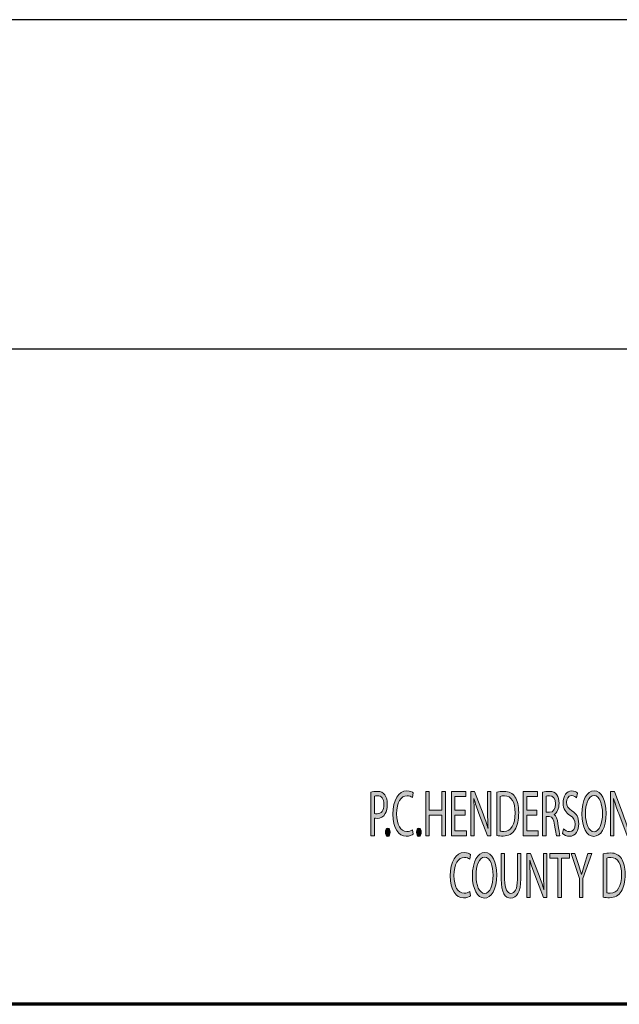
# Model space of a CAD drawing. Extents: x 563 to 1295, y -18 to 1080.
# Drawn here: x 764 to 843, y 17 to 145 of the extents above; entities that cross this region are included whole.
import ezdxf

# ---------------------------------------------------------------- set-up
doc = ezdxf.new("R2010")
doc.units = 0
doc.header["$MEASUREMENT"] = 0
doc.layers.get('0').update_dxf_attribs({"lineweight": 0})

# ---------------------------------------------------------------- blocks, each defined once
blk = doc.blocks.new('Block_9')
at = {"transparency": 33554687}
h = blk.add_hatch(color=7, dxfattribs=at)
h.dxf.hatch_style = 2
edge = h.paths.add_edge_path()
edge.add_spline(control_points=[(810.84, 41.66), (810.94, 41.61), (811.06, 41.6), (811.21, 41.6), (811.76, 41.6), (812.09, 42.03), (812.09, 42.83), (812.09, 43.59), (811.76, 43.96), (811.26, 43.96), (811.07, 43.96), (810.92, 43.93), (810.84, 43.89), (810.84, 43.89), (810.84, 41.66), (810.84, 41.66)], knot_values=[0, 0, 0, 0, 1, 1, 1, 2, 2, 2, 3, 3, 3, 4, 4, 4, 5, 5, 5, 5], degree=3, periodic=0)
edge = h.paths.add_edge_path()
edge.add_spline(control_points=[(810.39, 44.43), (810.61, 44.49), (810.89, 44.54), (811.25, 44.54), (811.7, 44.54), (812.03, 44.37), (812.23, 44.07), (812.42, 43.79), (812.54, 43.37), (812.54, 42.86), (812.54, 42.34), (812.44, 41.93), (812.27, 41.63), (812.03, 41.21), (811.64, 41), (811.2, 41), (811.07, 41), (810.94, 41.01), (810.84, 41.05), (810.84, 41.05), (810.84, 38.74), (810.84, 38.74), (810.84, 38.74), (810.39, 38.74), (810.39, 38.74), (810.39, 38.74), (810.39, 44.43), (810.39, 44.43)], knot_values=[0, 0, 0, 0, 1, 1, 1, 2, 2, 2, 3, 3, 3, 4, 4, 4, 5, 5, 5, 6, 6, 6, 7, 7, 7, 8, 8, 8, 9, 9, 9, 9], degree=3, periodic=0)
h = blk.add_hatch(color=7, dxfattribs=at)
h.dxf.hatch_style = 2
edge = h.paths.add_edge_path()
edge.add_spline(control_points=[(815.92, 38.93), (815.76, 38.79), (815.43, 38.66), (815, 38.66), (814.02, 38.66), (813.28, 39.68), (813.28, 41.57), (813.28, 43.37), (814.02, 44.6), (815.1, 44.6), (815.54, 44.6), (815.81, 44.44), (815.93, 44.34), (815.93, 44.34), (815.82, 43.73), (815.82, 43.73), (815.65, 43.87), (815.41, 43.97), (815.12, 43.97), (814.3, 43.97), (813.76, 43.11), (813.76, 41.6), (813.76, 40.19), (814.25, 39.28), (815.1, 39.28), (815.37, 39.28), (815.65, 39.38), (815.83, 39.52), (815.83, 39.52), (815.92, 38.93), (815.92, 38.93)], knot_values=[0, 0, 0, 0, 1, 1, 1, 2, 2, 2, 3, 3, 3, 4, 4, 4, 5, 5, 5, 6, 6, 6, 7, 7, 7, 8, 8, 8, 9, 9, 9, 10, 10, 10, 10], degree=3, periodic=0)
h = blk.add_hatch(color=7, dxfattribs=at)
h.dxf.hatch_style = 2
edge = h.paths.add_edge_path()
edge.add_spline(control_points=[(818.01, 44.5), (818.01, 44.5), (818.01, 42.09), (818.01, 42.09), (818.01, 42.09), (819.69, 42.09), (819.69, 42.09), (819.69, 42.09), (819.69, 44.5), (819.69, 44.5), (819.69, 44.5), (820.15, 44.5), (820.15, 44.5), (820.15, 44.5), (820.15, 38.74), (820.15, 38.74), (820.15, 38.74), (819.69, 38.74), (819.69, 38.74), (819.69, 38.74), (819.69, 41.44), (819.69, 41.44), (819.69, 41.44), (818.01, 41.44), (818.01, 41.44), (818.01, 41.44), (818.01, 38.74), (818.01, 38.74), (818.01, 38.74), (817.56, 38.74), (817.56, 38.74), (817.56, 38.74), (817.56, 44.5), (817.56, 44.5), (817.56, 44.5), (818.01, 44.5), (818.01, 44.5)], knot_values=[0, 0, 0, 0, 1, 1, 1, 2, 2, 2, 3, 3, 3, 4, 4, 4, 5, 5, 5, 6, 6, 6, 7, 7, 7, 8, 8, 8, 9, 9, 9, 10, 10, 10, 11, 11, 11, 12, 12, 12, 12], degree=3, periodic=0)
h = blk.add_hatch(color=7, dxfattribs=at)
h.dxf.hatch_style = 2
edge = h.paths.add_edge_path()
edge.add_spline(control_points=[(822.73, 41.44), (822.73, 41.44), (821.38, 41.44), (821.38, 41.44), (821.38, 41.44), (821.38, 39.37), (821.38, 39.37), (821.38, 39.37), (822.89, 39.37), (822.89, 39.37), (822.89, 39.37), (822.89, 38.74), (822.89, 38.74), (822.89, 38.74), (820.93, 38.74), (820.93, 38.74), (820.93, 38.74), (820.93, 44.5), (820.93, 44.5), (820.93, 44.5), (822.81, 44.5), (822.81, 44.5), (822.81, 44.5), (822.81, 43.88), (822.81, 43.88), (822.81, 43.88), (821.38, 43.88), (821.38, 43.88), (821.38, 43.88), (821.38, 42.06), (821.38, 42.06), (821.38, 42.06), (822.73, 42.06), (822.73, 42.06), (822.73, 42.06), (822.73, 41.44), (822.73, 41.44)], knot_values=[0, 0, 0, 0, 1, 1, 1, 2, 2, 2, 3, 3, 3, 4, 4, 4, 5, 5, 5, 6, 6, 6, 7, 7, 7, 8, 8, 8, 9, 9, 9, 10, 10, 10, 11, 11, 11, 12, 12, 12, 12], degree=3, periodic=0)
h = blk.add_hatch(color=7, dxfattribs=at)
h.dxf.hatch_style = 2
edge = h.paths.add_edge_path()
edge.add_spline(control_points=[(823.47, 38.74), (823.47, 38.74), (823.47, 44.5), (823.47, 44.5), (823.47, 44.5), (823.96, 44.5), (823.96, 44.5), (823.96, 44.5), (825.08, 41.59), (825.08, 41.59), (825.34, 40.91), (825.54, 40.31), (825.71, 39.72), (825.71, 39.72), (825.72, 39.72), (825.72, 39.72), (825.67, 40.49), (825.66, 41.19), (825.66, 42.09), (825.66, 42.09), (825.66, 44.5), (825.66, 44.5), (825.66, 44.5), (826.09, 44.5), (826.09, 44.5), (826.09, 44.5), (826.09, 38.74), (826.09, 38.74), (826.09, 38.74), (825.63, 38.74), (825.63, 38.74), (825.63, 38.74), (824.53, 41.66), (824.53, 41.66), (824.28, 42.31), (824.05, 42.96), (823.87, 43.59), (823.87, 43.59), (823.86, 43.58), (823.86, 43.58), (823.88, 42.85), (823.9, 42.16), (823.9, 41.2), (823.9, 41.2), (823.9, 38.74), (823.9, 38.74), (823.9, 38.74), (823.47, 38.74), (823.47, 38.74)], knot_values=[0, 0, 0, 0, 1, 1, 1, 2, 2, 2, 3, 3, 3, 4, 4, 4, 5, 5, 5, 6, 6, 6, 7, 7, 7, 8, 8, 8, 9, 9, 9, 10, 10, 10, 11, 11, 11, 12, 12, 12, 13, 13, 13, 14, 14, 14, 15, 15, 15, 16, 16, 16, 16], degree=3, periodic=0)
h = blk.add_hatch(color=7, dxfattribs=at)
h.dxf.hatch_style = 2
edge = h.paths.add_edge_path()
edge.add_spline(control_points=[(827.32, 39.33), (827.44, 39.3), (827.6, 39.29), (827.78, 39.29), (828.74, 39.29), (829.26, 40.18), (829.26, 41.73), (829.27, 43.09), (828.8, 43.96), (827.85, 43.96), (827.62, 43.96), (827.44, 43.92), (827.32, 43.88), (827.32, 43.88), (827.32, 39.33), (827.32, 39.33)], knot_values=[0, 0, 0, 0, 1, 1, 1, 2, 2, 2, 3, 3, 3, 4, 4, 4, 5, 5, 5, 5], degree=3, periodic=0)
edge = h.paths.add_edge_path()
edge.add_spline(control_points=[(826.87, 44.42), (827.15, 44.49), (827.47, 44.54), (827.83, 44.54), (828.48, 44.54), (828.94, 44.3), (829.24, 43.83), (829.55, 43.36), (829.73, 42.69), (829.73, 41.76), (829.73, 40.82), (829.56, 40.05), (829.23, 39.52), (828.91, 38.98), (828.37, 38.69), (827.69, 38.69), (827.37, 38.69), (827.1, 38.72), (826.87, 38.76), (826.87, 38.76), (826.87, 44.42), (826.87, 44.42)], knot_values=[0, 0, 0, 0, 1, 1, 1, 2, 2, 2, 3, 3, 3, 4, 4, 4, 5, 5, 5, 6, 6, 6, 7, 7, 7, 7], degree=3, periodic=0)
h = blk.add_hatch(color=7, dxfattribs=at)
h.dxf.hatch_style = 2
edge = h.paths.add_edge_path()
edge.add_spline(control_points=[(832.12, 41.44), (832.12, 41.44), (830.77, 41.44), (830.77, 41.44), (830.77, 41.44), (830.77, 39.37), (830.77, 39.37), (830.77, 39.37), (832.28, 39.37), (832.28, 39.37), (832.28, 39.37), (832.28, 38.74), (832.28, 38.74), (832.28, 38.74), (830.32, 38.74), (830.32, 38.74), (830.32, 38.74), (830.32, 44.5), (830.32, 44.5), (830.32, 44.5), (832.2, 44.5), (832.2, 44.5), (832.2, 44.5), (832.2, 43.88), (832.2, 43.88), (832.2, 43.88), (830.77, 43.88), (830.77, 43.88), (830.77, 43.88), (830.77, 42.06), (830.77, 42.06), (830.77, 42.06), (832.12, 42.06), (832.12, 42.06), (832.12, 42.06), (832.12, 41.44), (832.12, 41.44)], knot_values=[0, 0, 0, 0, 1, 1, 1, 2, 2, 2, 3, 3, 3, 4, 4, 4, 5, 5, 5, 6, 6, 6, 7, 7, 7, 8, 8, 8, 9, 9, 9, 10, 10, 10, 11, 11, 11, 12, 12, 12, 12], degree=3, periodic=0)
h = blk.add_hatch(color=7, dxfattribs=at)
h.dxf.hatch_style = 2
edge = h.paths.add_edge_path()
edge.add_spline(control_points=[(833.31, 41.8), (833.31, 41.8), (833.77, 41.8), (833.77, 41.8), (834.25, 41.8), (834.56, 42.24), (834.56, 42.89), (834.56, 43.64), (834.23, 43.96), (833.75, 43.97), (833.54, 43.97), (833.38, 43.94), (833.31, 43.9), (833.31, 43.9), (833.31, 41.8), (833.31, 41.8)], knot_values=[0, 0, 0, 0, 1, 1, 1, 2, 2, 2, 3, 3, 3, 4, 4, 4, 5, 5, 5, 5], degree=3, periodic=0)
edge = h.paths.add_edge_path()
edge.add_spline(control_points=[(832.86, 44.42), (833.09, 44.5), (833.41, 44.54), (833.72, 44.54), (834.2, 44.54), (834.51, 44.4), (834.73, 44.07), (834.91, 43.82), (835.01, 43.42), (835.01, 42.98), (835.01, 42.22), (834.72, 41.72), (834.35, 41.51), (834.35, 41.51), (834.35, 41.49), (834.35, 41.49), (834.62, 41.33), (834.78, 40.92), (834.86, 40.32), (834.98, 39.52), (835.06, 38.96), (835.13, 38.74), (835.13, 38.74), (834.66, 38.74), (834.66, 38.74), (834.61, 38.9), (834.53, 39.4), (834.43, 40.12), (834.33, 40.91), (834.14, 41.21), (833.73, 41.24), (833.73, 41.24), (833.31, 41.24), (833.31, 41.24), (833.31, 41.24), (833.31, 38.74), (833.31, 38.74), (833.31, 38.74), (832.86, 38.74), (832.86, 38.74), (832.86, 38.74), (832.86, 44.42), (832.86, 44.42)], knot_values=[0, 0, 0, 0, 1, 1, 1, 2, 2, 2, 3, 3, 3, 4, 4, 4, 5, 5, 5, 6, 6, 6, 7, 7, 7, 8, 8, 8, 9, 9, 9, 10, 10, 10, 11, 11, 11, 12, 12, 12, 13, 13, 13, 14, 14, 14, 14], degree=3, periodic=0)
h = blk.add_hatch(color=7, dxfattribs=at)
h.dxf.hatch_style = 2
edge = h.paths.add_edge_path()
edge.add_spline(control_points=[(835.58, 39.65), (835.78, 39.44), (836.08, 39.27), (836.39, 39.27), (836.85, 39.27), (837.11, 39.67), (837.11, 40.25), (837.11, 40.79), (836.93, 41.1), (836.46, 41.4), (835.89, 41.73), (835.54, 42.22), (835.54, 43.03), (835.54, 43.93), (835.99, 44.6), (836.67, 44.6), (837.02, 44.6), (837.28, 44.46), (837.44, 44.31), (837.44, 44.31), (837.31, 43.71), (837.31, 43.71), (837.2, 43.81), (836.96, 43.98), (836.65, 43.98), (836.17, 43.98), (835.99, 43.51), (835.99, 43.12), (835.99, 42.58), (836.2, 42.31), (836.69, 42.01), (837.28, 41.63), (837.58, 41.16), (837.58, 40.31), (837.58, 39.43), (837.18, 38.66), (836.35, 38.66), (836.02, 38.66), (835.65, 38.82), (835.46, 39.02), (835.46, 39.02), (835.58, 39.65), (835.58, 39.65)], knot_values=[0, 0, 0, 0, 1, 1, 1, 2, 2, 2, 3, 3, 3, 4, 4, 4, 5, 5, 5, 6, 6, 6, 7, 7, 7, 8, 8, 8, 9, 9, 9, 10, 10, 10, 11, 11, 11, 12, 12, 12, 13, 13, 13, 14, 14, 14, 14], degree=3, periodic=0)
h = blk.add_hatch(color=7, dxfattribs=at)
h.dxf.hatch_style = 2
edge = h.paths.add_edge_path()
edge.add_spline(control_points=[(838.46, 41.59), (838.46, 40.36), (838.87, 39.25), (839.58, 39.25), (840.29, 39.25), (840.69, 40.34), (840.69, 41.65), (840.69, 42.79), (840.33, 43.99), (839.58, 43.99), (838.84, 43.99), (838.46, 42.85), (838.46, 41.59)], knot_values=[0, 0, 0, 0, 1, 1, 1, 2, 2, 2, 3, 3, 3, 4, 4, 4, 4], degree=3, periodic=0)
edge = h.paths.add_edge_path()
edge.add_spline(control_points=[(841.17, 41.68), (841.17, 39.7), (840.44, 38.65), (839.55, 38.65), (838.63, 38.65), (837.98, 39.83), (837.98, 41.57), (837.98, 43.4), (838.67, 44.6), (839.6, 44.6), (840.55, 44.6), (841.17, 43.39), (841.17, 41.68)], knot_values=[0, 0, 0, 0, 1, 1, 1, 2, 2, 2, 3, 3, 3, 4, 4, 4, 4], degree=3, periodic=0)
h = blk.add_hatch(color=7, dxfattribs=at)
h.dxf.hatch_style = 2
edge = h.paths.add_edge_path()
edge.add_spline(control_points=[(841.75, 38.74), (841.75, 38.74), (841.75, 44.5), (841.75, 44.5), (841.75, 44.5), (842.24, 44.5), (842.24, 44.5), (842.24, 44.5), (843.36, 41.59), (843.36, 41.59), (843.62, 40.91), (843.82, 40.31), (843.99, 39.72), (843.99, 39.72), (844, 39.72), (844, 39.72), (843.96, 40.49), (843.94, 41.19), (843.94, 42.09), (843.94, 42.09), (843.94, 44.5), (843.94, 44.5), (843.94, 44.5), (844.37, 44.5), (844.37, 44.5), (844.37, 44.5), (844.37, 38.74), (844.37, 38.74), (844.37, 38.74), (843.91, 38.74), (843.91, 38.74), (843.91, 38.74), (842.81, 41.66), (842.81, 41.66), (842.56, 42.31), (842.33, 42.96), (842.15, 43.59), (842.15, 43.59), (842.14, 43.58), (842.14, 43.58), (842.17, 42.85), (842.18, 42.16), (842.18, 41.2), (842.18, 41.2), (842.18, 38.74), (842.18, 38.74), (842.18, 38.74), (841.75, 38.74), (841.75, 38.74)], knot_values=[0, 0, 0, 0, 1, 1, 1, 2, 2, 2, 3, 3, 3, 4, 4, 4, 5, 5, 5, 6, 6, 6, 7, 7, 7, 8, 8, 8, 9, 9, 9, 10, 10, 10, 11, 11, 11, 12, 12, 12, 13, 13, 13, 14, 14, 14, 15, 15, 15, 16, 16, 16, 16], degree=3, periodic=0)
h = blk.add_hatch(color=7, dxfattribs=at)
h.dxf.hatch_style = 2
edge = h.paths.add_edge_path()
edge.add_spline(control_points=[(812.29, 39.19), (812.29, 39.5), (812.42, 39.72), (812.6, 39.72), (812.78, 39.72), (812.91, 39.5), (812.91, 39.19), (812.91, 38.88), (812.79, 38.65), (812.6, 38.65), (812.42, 38.65), (812.29, 38.88), (812.29, 39.19)], knot_values=[0, 0, 0, 0, 1, 1, 1, 2, 2, 2, 3, 3, 3, 4, 4, 4, 4], degree=3, periodic=0)
h = blk.add_hatch(color=7, dxfattribs=at)
h.dxf.hatch_style = 2
edge = h.paths.add_edge_path()
edge.add_spline(control_points=[(816.36, 39.19), (816.36, 39.5), (816.49, 39.72), (816.67, 39.72), (816.85, 39.72), (816.98, 39.5), (816.98, 39.19), (816.98, 38.88), (816.86, 38.65), (816.67, 38.65), (816.49, 38.65), (816.36, 38.88), (816.36, 39.19)], knot_values=[0, 0, 0, 0, 1, 1, 1, 2, 2, 2, 3, 3, 3, 4, 4, 4, 4], degree=3, periodic=0)
for points, knots in [([(810.39, 44.43), (810.61, 44.49), (810.89, 44.54), (811.25, 44.54), (811.7, 44.54), (812.03, 44.37), (812.23, 44.07), (812.42, 43.79), (812.54, 43.37), (812.54, 42.86), (812.54, 42.34), (812.44, 41.93), (812.27, 41.63), (812.03, 41.21), (811.64, 41), (811.2, 41), (811.07, 41), (810.94, 41.01), (810.84, 41.05), (810.84, 41.05), (810.84, 38.74), (810.84, 38.74), (810.84, 38.74), (810.39, 38.74), (810.39, 38.74), (810.39, 38.74), (810.39, 44.43), (810.39, 44.43)], [0, 0, 0, 0, 1, 1, 1, 2, 2, 2, 3, 3, 3, 4, 4, 4, 5, 5, 5, 6, 6, 6, 7, 7, 7, 8, 8, 8, 9, 9, 9, 9]), ([(810.84, 41.66), (810.94, 41.61), (811.06, 41.6), (811.21, 41.6), (811.76, 41.6), (812.09, 42.03), (812.09, 42.83), (812.09, 43.59), (811.76, 43.96), (811.26, 43.96), (811.07, 43.96), (810.92, 43.93), (810.84, 43.89), (810.84, 43.89), (810.84, 41.66), (810.84, 41.66)], [0, 0, 0, 0, 1, 1, 1, 2, 2, 2, 3, 3, 3, 4, 4, 4, 5, 5, 5, 5]), ([(815.92, 38.93), (815.76, 38.79), (815.43, 38.66), (815, 38.66), (814.02, 38.66), (813.28, 39.68), (813.28, 41.57), (813.28, 43.37), (814.02, 44.6), (815.1, 44.6), (815.54, 44.6), (815.81, 44.44), (815.93, 44.34), (815.93, 44.34), (815.82, 43.73), (815.82, 43.73), (815.65, 43.87), (815.41, 43.97), (815.12, 43.97), (814.3, 43.97), (813.76, 43.11), (813.76, 41.6), (813.76, 40.19), (814.25, 39.28), (815.1, 39.28), (815.37, 39.28), (815.65, 39.38), (815.83, 39.52), (815.83, 39.52), (815.92, 38.93), (815.92, 38.93)], [0, 0, 0, 0, 1, 1, 1, 2, 2, 2, 3, 3, 3, 4, 4, 4, 5, 5, 5, 6, 6, 6, 7, 7, 7, 8, 8, 8, 9, 9, 9, 10, 10, 10, 10]), ([(818.01, 44.5), (818.01, 44.5), (818.01, 42.09), (818.01, 42.09), (818.01, 42.09), (819.69, 42.09), (819.69, 42.09), (819.69, 42.09), (819.69, 44.5), (819.69, 44.5), (819.69, 44.5), (820.15, 44.5), (820.15, 44.5), (820.15, 44.5), (820.15, 38.74), (820.15, 38.74), (820.15, 38.74), (819.69, 38.74), (819.69, 38.74), (819.69, 38.74), (819.69, 41.44), (819.69, 41.44), (819.69, 41.44), (818.01, 41.44), (818.01, 41.44), (818.01, 41.44), (818.01, 38.74), (818.01, 38.74), (818.01, 38.74), (817.56, 38.74), (817.56, 38.74), (817.56, 38.74), (817.56, 44.5), (817.56, 44.5), (817.56, 44.5), (818.01, 44.5), (818.01, 44.5)], [0, 0, 0, 0, 1, 1, 1, 2, 2, 2, 3, 3, 3, 4, 4, 4, 5, 5, 5, 6, 6, 6, 7, 7, 7, 8, 8, 8, 9, 9, 9, 10, 10, 10, 11, 11, 11, 12, 12, 12, 12]), ([(822.73, 41.44), (822.73, 41.44), (821.38, 41.44), (821.38, 41.44), (821.38, 41.44), (821.38, 39.37), (821.38, 39.37), (821.38, 39.37), (822.89, 39.37), (822.89, 39.37), (822.89, 39.37), (822.89, 38.74), (822.89, 38.74), (822.89, 38.74), (820.93, 38.74), (820.93, 38.74), (820.93, 38.74), (820.93, 44.5), (820.93, 44.5), (820.93, 44.5), (822.81, 44.5), (822.81, 44.5), (822.81, 44.5), (822.81, 43.88), (822.81, 43.88), (822.81, 43.88), (821.38, 43.88), (821.38, 43.88), (821.38, 43.88), (821.38, 42.06), (821.38, 42.06), (821.38, 42.06), (822.73, 42.06), (822.73, 42.06), (822.73, 42.06), (822.73, 41.44), (822.73, 41.44)], [0, 0, 0, 0, 1, 1, 1, 2, 2, 2, 3, 3, 3, 4, 4, 4, 5, 5, 5, 6, 6, 6, 7, 7, 7, 8, 8, 8, 9, 9, 9, 10, 10, 10, 11, 11, 11, 12, 12, 12, 12]), ([(823.47, 38.74), (823.47, 38.74), (823.47, 44.5), (823.47, 44.5), (823.47, 44.5), (823.96, 44.5), (823.96, 44.5), (823.96, 44.5), (825.08, 41.59), (825.08, 41.59), (825.34, 40.91), (825.54, 40.31), (825.71, 39.72), (825.71, 39.72), (825.72, 39.72), (825.72, 39.72), (825.67, 40.49), (825.66, 41.19), (825.66, 42.09), (825.66, 42.09), (825.66, 44.5), (825.66, 44.5), (825.66, 44.5), (826.09, 44.5), (826.09, 44.5), (826.09, 44.5), (826.09, 38.74), (826.09, 38.74), (826.09, 38.74), (825.63, 38.74), (825.63, 38.74), (825.63, 38.74), (824.53, 41.66), (824.53, 41.66), (824.28, 42.31), (824.05, 42.96), (823.87, 43.59), (823.87, 43.59), (823.86, 43.58), (823.86, 43.58), (823.88, 42.85), (823.9, 42.16), (823.9, 41.2), (823.9, 41.2), (823.9, 38.74), (823.9, 38.74), (823.9, 38.74), (823.47, 38.74), (823.47, 38.74)], [0, 0, 0, 0, 1, 1, 1, 2, 2, 2, 3, 3, 3, 4, 4, 4, 5, 5, 5, 6, 6, 6, 7, 7, 7, 8, 8, 8, 9, 9, 9, 10, 10, 10, 11, 11, 11, 12, 12, 12, 13, 13, 13, 14, 14, 14, 15, 15, 15, 16, 16, 16, 16]), ([(826.87, 44.42), (827.15, 44.49), (827.47, 44.54), (827.83, 44.54), (828.48, 44.54), (828.94, 44.3), (829.24, 43.83), (829.55, 43.36), (829.73, 42.69), (829.73, 41.76), (829.73, 40.82), (829.56, 40.05), (829.23, 39.52), (828.91, 38.98), (828.37, 38.69), (827.69, 38.69), (827.37, 38.69), (827.1, 38.72), (826.87, 38.76), (826.87, 38.76), (826.87, 44.42), (826.87, 44.42)], [0, 0, 0, 0, 1, 1, 1, 2, 2, 2, 3, 3, 3, 4, 4, 4, 5, 5, 5, 6, 6, 6, 7, 7, 7, 7]), ([(827.32, 39.33), (827.44, 39.3), (827.6, 39.29), (827.78, 39.29), (828.74, 39.29), (829.26, 40.18), (829.26, 41.73), (829.27, 43.09), (828.8, 43.96), (827.85, 43.96), (827.62, 43.96), (827.44, 43.92), (827.32, 43.88), (827.32, 43.88), (827.32, 39.33), (827.32, 39.33)], [0, 0, 0, 0, 1, 1, 1, 2, 2, 2, 3, 3, 3, 4, 4, 4, 5, 5, 5, 5]), ([(832.12, 41.44), (832.12, 41.44), (830.77, 41.44), (830.77, 41.44), (830.77, 41.44), (830.77, 39.37), (830.77, 39.37), (830.77, 39.37), (832.28, 39.37), (832.28, 39.37), (832.28, 39.37), (832.28, 38.74), (832.28, 38.74), (832.28, 38.74), (830.32, 38.74), (830.32, 38.74), (830.32, 38.74), (830.32, 44.5), (830.32, 44.5), (830.32, 44.5), (832.2, 44.5), (832.2, 44.5), (832.2, 44.5), (832.2, 43.88), (832.2, 43.88), (832.2, 43.88), (830.77, 43.88), (830.77, 43.88), (830.77, 43.88), (830.77, 42.06), (830.77, 42.06), (830.77, 42.06), (832.12, 42.06), (832.12, 42.06), (832.12, 42.06), (832.12, 41.44), (832.12, 41.44)], [0, 0, 0, 0, 1, 1, 1, 2, 2, 2, 3, 3, 3, 4, 4, 4, 5, 5, 5, 6, 6, 6, 7, 7, 7, 8, 8, 8, 9, 9, 9, 10, 10, 10, 11, 11, 11, 12, 12, 12, 12]), ([(832.86, 44.42), (833.09, 44.5), (833.41, 44.54), (833.72, 44.54), (834.2, 44.54), (834.51, 44.4), (834.73, 44.07), (834.91, 43.82), (835.01, 43.42), (835.01, 42.98), (835.01, 42.22), (834.72, 41.72), (834.35, 41.51), (834.35, 41.51), (834.35, 41.49), (834.35, 41.49), (834.62, 41.33), (834.78, 40.92), (834.86, 40.32), (834.98, 39.52), (835.06, 38.96), (835.13, 38.74), (835.13, 38.74), (834.66, 38.74), (834.66, 38.74), (834.61, 38.9), (834.53, 39.4), (834.43, 40.12), (834.33, 40.91), (834.14, 41.21), (833.73, 41.24), (833.73, 41.24), (833.31, 41.24), (833.31, 41.24), (833.31, 41.24), (833.31, 38.74), (833.31, 38.74), (833.31, 38.74), (832.86, 38.74), (832.86, 38.74), (832.86, 38.74), (832.86, 44.42), (832.86, 44.42)], [0, 0, 0, 0, 1, 1, 1, 2, 2, 2, 3, 3, 3, 4, 4, 4, 5, 5, 5, 6, 6, 6, 7, 7, 7, 8, 8, 8, 9, 9, 9, 10, 10, 10, 11, 11, 11, 12, 12, 12, 13, 13, 13, 14, 14, 14, 14]), ([(833.31, 41.8), (833.31, 41.8), (833.77, 41.8), (833.77, 41.8), (834.25, 41.8), (834.56, 42.24), (834.56, 42.89), (834.56, 43.64), (834.23, 43.96), (833.75, 43.97), (833.54, 43.97), (833.38, 43.94), (833.31, 43.9), (833.31, 43.9), (833.31, 41.8), (833.31, 41.8)], [0, 0, 0, 0, 1, 1, 1, 2, 2, 2, 3, 3, 3, 4, 4, 4, 5, 5, 5, 5]), ([(835.58, 39.65), (835.78, 39.44), (836.08, 39.27), (836.39, 39.27), (836.85, 39.27), (837.11, 39.67), (837.11, 40.25), (837.11, 40.79), (836.93, 41.1), (836.46, 41.4), (835.89, 41.73), (835.54, 42.22), (835.54, 43.03), (835.54, 43.93), (835.99, 44.6), (836.67, 44.6), (837.02, 44.6), (837.28, 44.46), (837.44, 44.31), (837.44, 44.31), (837.31, 43.71), (837.31, 43.71), (837.2, 43.81), (836.96, 43.98), (836.65, 43.98), (836.17, 43.98), (835.99, 43.51), (835.99, 43.12), (835.99, 42.58), (836.2, 42.31), (836.69, 42.01), (837.28, 41.63), (837.58, 41.16), (837.58, 40.31), (837.58, 39.43), (837.18, 38.66), (836.35, 38.66), (836.02, 38.66), (835.65, 38.82), (835.46, 39.02), (835.46, 39.02), (835.58, 39.65), (835.58, 39.65)], [0, 0, 0, 0, 1, 1, 1, 2, 2, 2, 3, 3, 3, 4, 4, 4, 5, 5, 5, 6, 6, 6, 7, 7, 7, 8, 8, 8, 9, 9, 9, 10, 10, 10, 11, 11, 11, 12, 12, 12, 13, 13, 13, 14, 14, 14, 14]), ([(841.17, 41.68), (841.17, 39.7), (840.44, 38.65), (839.55, 38.65), (838.63, 38.65), (837.98, 39.83), (837.98, 41.57), (837.98, 43.4), (838.67, 44.6), (839.6, 44.6), (840.55, 44.6), (841.17, 43.39), (841.17, 41.68)], [0, 0, 0, 0, 1, 1, 1, 2, 2, 2, 3, 3, 3, 4, 4, 4, 4]), ([(838.46, 41.59), (838.46, 40.36), (838.87, 39.25), (839.58, 39.25), (840.29, 39.25), (840.69, 40.34), (840.69, 41.65), (840.69, 42.79), (840.33, 43.99), (839.58, 43.99), (838.84, 43.99), (838.46, 42.85), (838.46, 41.59)], [0, 0, 0, 0, 1, 1, 1, 2, 2, 2, 3, 3, 3, 4, 4, 4, 4]), ([(841.75, 38.74), (841.75, 38.74), (841.75, 44.5), (841.75, 44.5), (841.75, 44.5), (842.24, 44.5), (842.24, 44.5), (842.24, 44.5), (843.36, 41.59), (843.36, 41.59), (843.62, 40.91), (843.82, 40.31), (843.99, 39.72), (843.99, 39.72), (844, 39.72), (844, 39.72), (843.96, 40.49), (843.94, 41.19), (843.94, 42.09), (843.94, 42.09), (843.94, 44.5), (843.94, 44.5), (843.94, 44.5), (844.37, 44.5), (844.37, 44.5), (844.37, 44.5), (844.37, 38.74), (844.37, 38.74), (844.37, 38.74), (843.91, 38.74), (843.91, 38.74), (843.91, 38.74), (842.81, 41.66), (842.81, 41.66), (842.56, 42.31), (842.33, 42.96), (842.15, 43.59), (842.15, 43.59), (842.14, 43.58), (842.14, 43.58), (842.17, 42.85), (842.18, 42.16), (842.18, 41.2), (842.18, 41.2), (842.18, 38.74), (842.18, 38.74), (842.18, 38.74), (841.75, 38.74), (841.75, 38.74)], [0, 0, 0, 0, 1, 1, 1, 2, 2, 2, 3, 3, 3, 4, 4, 4, 5, 5, 5, 6, 6, 6, 7, 7, 7, 8, 8, 8, 9, 9, 9, 10, 10, 10, 11, 11, 11, 12, 12, 12, 13, 13, 13, 14, 14, 14, 15, 15, 15, 16, 16, 16, 16]), ([(812.29, 39.19), (812.29, 39.5), (812.42, 39.72), (812.6, 39.72), (812.78, 39.72), (812.91, 39.5), (812.91, 39.19), (812.91, 38.88), (812.79, 38.65), (812.6, 38.65), (812.42, 38.65), (812.29, 38.88), (812.29, 39.19)], [0, 0, 0, 0, 1, 1, 1, 2, 2, 2, 3, 3, 3, 4, 4, 4, 4]), ([(816.36, 39.19), (816.36, 39.5), (816.49, 39.72), (816.67, 39.72), (816.85, 39.72), (816.98, 39.5), (816.98, 39.19), (816.98, 38.88), (816.86, 38.65), (816.67, 38.65), (816.49, 38.65), (816.36, 38.88), (816.36, 39.19)], [0, 0, 0, 0, 1, 1, 1, 2, 2, 2, 3, 3, 3, 4, 4, 4, 4])]:
    blk.add_open_spline(points, degree=3, knots=knots)
blk = doc.blocks.new('Block_8')
blk.add_blockref('Block_9', (0, 0))
blk = doc.blocks.new('Block_11')
at = {"transparency": 33554687}
h = blk.add_hatch(color=7, dxfattribs=at)
h.dxf.hatch_style = 2
edge = h.paths.add_edge_path()
edge.add_spline(control_points=[(823.43, 30.86), (823.26, 30.73), (822.93, 30.59), (822.5, 30.59), (821.52, 30.59), (820.78, 31.61), (820.78, 33.5), (820.78, 35.31), (821.52, 36.53), (822.6, 36.53), (823.04, 36.53), (823.31, 36.37), (823.43, 36.27), (823.43, 36.27), (823.32, 35.67), (823.32, 35.67), (823.15, 35.8), (822.91, 35.9), (822.62, 35.9), (821.8, 35.9), (821.26, 35.04), (821.26, 33.53), (821.26, 32.12), (821.75, 31.21), (822.6, 31.21), (822.87, 31.21), (823.15, 31.31), (823.33, 31.45), (823.33, 31.45), (823.43, 30.86), (823.43, 30.86)], knot_values=[0, 0, 0, 0, 1, 1, 1, 2, 2, 2, 3, 3, 3, 4, 4, 4, 5, 5, 5, 6, 6, 6, 7, 7, 7, 8, 8, 8, 9, 9, 9, 10, 10, 10, 10], degree=3, periodic=0)
h = blk.add_hatch(color=7, dxfattribs=at)
h.dxf.hatch_style = 2
edge = h.paths.add_edge_path()
edge.add_spline(control_points=[(824.15, 33.52), (824.15, 32.29), (824.56, 31.19), (825.27, 31.19), (825.98, 31.19), (826.38, 32.27), (826.38, 33.58), (826.38, 34.73), (826.02, 35.92), (825.27, 35.92), (824.53, 35.92), (824.15, 34.79), (824.15, 33.52)], knot_values=[0, 0, 0, 0, 1, 1, 1, 2, 2, 2, 3, 3, 3, 4, 4, 4, 4], degree=3, periodic=0)
edge = h.paths.add_edge_path()
edge.add_spline(control_points=[(826.86, 33.61), (826.86, 31.63), (826.13, 30.58), (825.24, 30.58), (824.32, 30.58), (823.67, 31.76), (823.67, 33.5), (823.67, 35.33), (824.36, 36.53), (825.29, 36.53), (826.24, 36.53), (826.86, 35.32), (826.86, 33.61)], knot_values=[0, 0, 0, 0, 1, 1, 1, 2, 2, 2, 3, 3, 3, 4, 4, 4, 4], degree=3, periodic=0)
h = blk.add_hatch(color=7, dxfattribs=at)
h.dxf.hatch_style = 2
edge = h.paths.add_edge_path()
edge.add_spline(control_points=[(827.89, 36.43), (827.89, 36.43), (827.89, 33.02), (827.89, 33.02), (827.89, 31.73), (828.24, 31.19), (828.7, 31.19), (829.22, 31.19), (829.55, 31.75), (829.55, 33.02), (829.55, 33.02), (829.55, 36.43), (829.55, 36.43), (829.55, 36.43), (830.01, 36.43), (830.01, 36.43), (830.01, 36.43), (830.01, 33.08), (830.01, 33.08), (830.01, 31.31), (829.44, 30.58), (828.69, 30.58), (827.97, 30.58), (827.44, 31.26), (827.44, 33.04), (827.44, 33.04), (827.44, 36.43), (827.44, 36.43), (827.44, 36.43), (827.89, 36.43), (827.89, 36.43)], knot_values=[0, 0, 0, 0, 1, 1, 1, 2, 2, 2, 3, 3, 3, 4, 4, 4, 5, 5, 5, 6, 6, 6, 7, 7, 7, 8, 8, 8, 9, 9, 9, 10, 10, 10, 10], degree=3, periodic=0)
h = blk.add_hatch(color=7, dxfattribs=at)
h.dxf.hatch_style = 2
edge = h.paths.add_edge_path()
edge.add_spline(control_points=[(830.79, 30.67), (830.79, 30.67), (830.79, 36.43), (830.79, 36.43), (830.79, 36.43), (831.28, 36.43), (831.28, 36.43), (831.28, 36.43), (832.4, 33.52), (832.4, 33.52), (832.65, 32.84), (832.86, 32.24), (833.02, 31.65), (833.02, 31.65), (833.03, 31.66), (833.03, 31.66), (832.99, 32.43), (832.98, 33.13), (832.98, 34.02), (832.98, 34.02), (832.98, 36.43), (832.98, 36.43), (832.98, 36.43), (833.4, 36.43), (833.4, 36.43), (833.4, 36.43), (833.4, 30.67), (833.4, 30.67), (833.4, 30.67), (832.95, 30.67), (832.95, 30.67), (832.95, 30.67), (831.84, 33.6), (831.84, 33.6), (831.6, 34.24), (831.37, 34.9), (831.19, 35.52), (831.19, 35.52), (831.17, 35.51), (831.17, 35.51), (831.2, 34.79), (831.21, 34.09), (831.21, 33.14), (831.21, 33.14), (831.21, 30.67), (831.21, 30.67), (831.21, 30.67), (830.79, 30.67), (830.79, 30.67)], knot_values=[0, 0, 0, 0, 1, 1, 1, 2, 2, 2, 3, 3, 3, 4, 4, 4, 5, 5, 5, 6, 6, 6, 7, 7, 7, 8, 8, 8, 9, 9, 9, 10, 10, 10, 11, 11, 11, 12, 12, 12, 13, 13, 13, 14, 14, 14, 15, 15, 15, 16, 16, 16, 16], degree=3, periodic=0)
h = blk.add_hatch(color=7, dxfattribs=at)
h.dxf.hatch_style = 2
edge = h.paths.add_edge_path()
edge.add_spline(control_points=[(834.85, 35.8), (834.85, 35.8), (833.79, 35.8), (833.79, 35.8), (833.79, 35.8), (833.79, 36.43), (833.79, 36.43), (833.79, 36.43), (836.37, 36.43), (836.37, 36.43), (836.37, 36.43), (836.37, 35.8), (836.37, 35.8), (836.37, 35.8), (835.31, 35.8), (835.31, 35.8), (835.31, 35.8), (835.31, 30.67), (835.31, 30.67), (835.31, 30.67), (834.85, 30.67), (834.85, 30.67), (834.85, 30.67), (834.85, 35.8), (834.85, 35.8)], knot_values=[0, 0, 0, 0, 1, 1, 1, 2, 2, 2, 3, 3, 3, 4, 4, 4, 5, 5, 5, 6, 6, 6, 7, 7, 7, 8, 8, 8, 8], degree=3, periodic=0)
h = blk.add_hatch(color=7, dxfattribs=at)
h.dxf.hatch_style = 2
edge = h.paths.add_edge_path()
edge.add_spline(control_points=[(837.68, 30.67), (837.68, 30.67), (837.68, 33.12), (837.68, 33.12), (837.68, 33.12), (836.58, 36.43), (836.58, 36.43), (836.58, 36.43), (837.09, 36.43), (837.09, 36.43), (837.09, 36.43), (837.58, 34.84), (837.58, 34.84), (837.71, 34.41), (837.82, 34.06), (837.93, 33.66), (837.93, 33.66), (837.94, 33.66), (837.94, 33.66), (838.03, 34.03), (838.15, 34.41), (838.29, 34.84), (838.29, 34.84), (838.79, 36.43), (838.79, 36.43), (838.79, 36.43), (839.3, 36.43), (839.3, 36.43), (839.3, 36.43), (838.13, 33.13), (838.13, 33.13), (838.13, 33.13), (838.13, 30.67), (838.13, 30.67), (838.13, 30.67), (837.68, 30.67), (837.68, 30.67)], knot_values=[0, 0, 0, 0, 1, 1, 1, 2, 2, 2, 3, 3, 3, 4, 4, 4, 5, 5, 5, 6, 6, 6, 7, 7, 7, 8, 8, 8, 9, 9, 9, 10, 10, 10, 11, 11, 11, 12, 12, 12, 12], degree=3, periodic=0)
h = blk.add_hatch(color=7, dxfattribs=at)
h.dxf.hatch_style = 2
edge = h.paths.add_edge_path()
edge.add_spline(control_points=[(841.25, 31.26), (841.36, 31.23), (841.52, 31.22), (841.7, 31.22), (842.66, 31.22), (843.18, 32.11), (843.18, 33.67), (843.19, 35.02), (842.72, 35.89), (841.77, 35.89), (841.54, 35.89), (841.36, 35.85), (841.25, 35.81), (841.25, 35.81), (841.25, 31.26), (841.25, 31.26)], knot_values=[0, 0, 0, 0, 1, 1, 1, 2, 2, 2, 3, 3, 3, 4, 4, 4, 5, 5, 5, 5], degree=3, periodic=0)
edge = h.paths.add_edge_path()
edge.add_spline(control_points=[(840.79, 36.36), (841.07, 36.43), (841.4, 36.48), (841.75, 36.48), (842.4, 36.48), (842.86, 36.23), (843.16, 35.76), (843.47, 35.29), (843.66, 34.62), (843.66, 33.69), (843.66, 32.75), (843.48, 31.98), (843.15, 31.45), (842.83, 30.91), (842.29, 30.62), (841.61, 30.62), (841.29, 30.62), (841.02, 30.65), (840.79, 30.69), (840.79, 30.69), (840.79, 36.36), (840.79, 36.36)], knot_values=[0, 0, 0, 0, 1, 1, 1, 2, 2, 2, 3, 3, 3, 4, 4, 4, 5, 5, 5, 6, 6, 6, 7, 7, 7, 7], degree=3, periodic=0)
for points, knots in [([(823.43, 30.86), (823.26, 30.73), (822.93, 30.59), (822.5, 30.59), (821.52, 30.59), (820.78, 31.61), (820.78, 33.5), (820.78, 35.31), (821.52, 36.53), (822.6, 36.53), (823.04, 36.53), (823.31, 36.37), (823.43, 36.27), (823.43, 36.27), (823.32, 35.67), (823.32, 35.67), (823.15, 35.8), (822.91, 35.9), (822.62, 35.9), (821.8, 35.9), (821.26, 35.04), (821.26, 33.53), (821.26, 32.12), (821.75, 31.21), (822.6, 31.21), (822.87, 31.21), (823.15, 31.31), (823.33, 31.45), (823.33, 31.45), (823.43, 30.86), (823.43, 30.86)], [0, 0, 0, 0, 1, 1, 1, 2, 2, 2, 3, 3, 3, 4, 4, 4, 5, 5, 5, 6, 6, 6, 7, 7, 7, 8, 8, 8, 9, 9, 9, 10, 10, 10, 10]), ([(826.86, 33.61), (826.86, 31.63), (826.13, 30.58), (825.24, 30.58), (824.32, 30.58), (823.67, 31.76), (823.67, 33.5), (823.67, 35.33), (824.36, 36.53), (825.29, 36.53), (826.24, 36.53), (826.86, 35.32), (826.86, 33.61)], [0, 0, 0, 0, 1, 1, 1, 2, 2, 2, 3, 3, 3, 4, 4, 4, 4]), ([(827.89, 36.43), (827.89, 36.43), (827.89, 33.02), (827.89, 33.02), (827.89, 31.73), (828.24, 31.19), (828.7, 31.19), (829.22, 31.19), (829.55, 31.75), (829.55, 33.02), (829.55, 33.02), (829.55, 36.43), (829.55, 36.43), (829.55, 36.43), (830.01, 36.43), (830.01, 36.43), (830.01, 36.43), (830.01, 33.08), (830.01, 33.08), (830.01, 31.31), (829.44, 30.58), (828.69, 30.58), (827.97, 30.58), (827.44, 31.26), (827.44, 33.04), (827.44, 33.04), (827.44, 36.43), (827.44, 36.43), (827.44, 36.43), (827.89, 36.43), (827.89, 36.43)], [0, 0, 0, 0, 1, 1, 1, 2, 2, 2, 3, 3, 3, 4, 4, 4, 5, 5, 5, 6, 6, 6, 7, 7, 7, 8, 8, 8, 9, 9, 9, 10, 10, 10, 10]), ([(830.79, 30.67), (830.79, 30.67), (830.79, 36.43), (830.79, 36.43), (830.79, 36.43), (831.28, 36.43), (831.28, 36.43), (831.28, 36.43), (832.4, 33.52), (832.4, 33.52), (832.65, 32.84), (832.86, 32.24), (833.02, 31.65), (833.02, 31.65), (833.03, 31.66), (833.03, 31.66), (832.99, 32.43), (832.98, 33.13), (832.98, 34.02), (832.98, 34.02), (832.98, 36.43), (832.98, 36.43), (832.98, 36.43), (833.4, 36.43), (833.4, 36.43), (833.4, 36.43), (833.4, 30.67), (833.4, 30.67), (833.4, 30.67), (832.95, 30.67), (832.95, 30.67), (832.95, 30.67), (831.84, 33.6), (831.84, 33.6), (831.6, 34.24), (831.37, 34.9), (831.19, 35.52), (831.19, 35.52), (831.17, 35.51), (831.17, 35.51), (831.2, 34.79), (831.21, 34.09), (831.21, 33.14), (831.21, 33.14), (831.21, 30.67), (831.21, 30.67), (831.21, 30.67), (830.79, 30.67), (830.79, 30.67)], [0, 0, 0, 0, 1, 1, 1, 2, 2, 2, 3, 3, 3, 4, 4, 4, 5, 5, 5, 6, 6, 6, 7, 7, 7, 8, 8, 8, 9, 9, 9, 10, 10, 10, 11, 11, 11, 12, 12, 12, 13, 13, 13, 14, 14, 14, 15, 15, 15, 16, 16, 16, 16]), ([(834.85, 35.8), (834.85, 35.8), (833.79, 35.8), (833.79, 35.8), (833.79, 35.8), (833.79, 36.43), (833.79, 36.43), (833.79, 36.43), (836.37, 36.43), (836.37, 36.43), (836.37, 36.43), (836.37, 35.8), (836.37, 35.8), (836.37, 35.8), (835.31, 35.8), (835.31, 35.8), (835.31, 35.8), (835.31, 30.67), (835.31, 30.67), (835.31, 30.67), (834.85, 30.67), (834.85, 30.67), (834.85, 30.67), (834.85, 35.8), (834.85, 35.8)], [0, 0, 0, 0, 1, 1, 1, 2, 2, 2, 3, 3, 3, 4, 4, 4, 5, 5, 5, 6, 6, 6, 7, 7, 7, 8, 8, 8, 8]), ([(837.68, 30.67), (837.68, 30.67), (837.68, 33.12), (837.68, 33.12), (837.68, 33.12), (836.58, 36.43), (836.58, 36.43), (836.58, 36.43), (837.09, 36.43), (837.09, 36.43), (837.09, 36.43), (837.58, 34.84), (837.58, 34.84), (837.71, 34.41), (837.82, 34.06), (837.93, 33.66), (837.93, 33.66), (837.94, 33.66), (837.94, 33.66), (838.03, 34.03), (838.15, 34.41), (838.29, 34.84), (838.29, 34.84), (838.79, 36.43), (838.79, 36.43), (838.79, 36.43), (839.3, 36.43), (839.3, 36.43), (839.3, 36.43), (838.13, 33.13), (838.13, 33.13), (838.13, 33.13), (838.13, 30.67), (838.13, 30.67), (838.13, 30.67), (837.68, 30.67), (837.68, 30.67)], [0, 0, 0, 0, 1, 1, 1, 2, 2, 2, 3, 3, 3, 4, 4, 4, 5, 5, 5, 6, 6, 6, 7, 7, 7, 8, 8, 8, 9, 9, 9, 10, 10, 10, 11, 11, 11, 12, 12, 12, 12]), ([(840.79, 36.36), (841.07, 36.43), (841.4, 36.48), (841.75, 36.48), (842.4, 36.48), (842.86, 36.23), (843.16, 35.76), (843.47, 35.29), (843.66, 34.62), (843.66, 33.69), (843.66, 32.75), (843.48, 31.98), (843.15, 31.45), (842.83, 30.91), (842.29, 30.62), (841.61, 30.62), (841.29, 30.62), (841.02, 30.65), (840.79, 30.69), (840.79, 30.69), (840.79, 36.36), (840.79, 36.36)], [0, 0, 0, 0, 1, 1, 1, 2, 2, 2, 3, 3, 3, 4, 4, 4, 5, 5, 5, 6, 6, 6, 7, 7, 7, 7]), ([(824.15, 33.52), (824.15, 32.29), (824.56, 31.19), (825.27, 31.19), (825.98, 31.19), (826.38, 32.27), (826.38, 33.58), (826.38, 34.73), (826.02, 35.92), (825.27, 35.92), (824.53, 35.92), (824.15, 34.79), (824.15, 33.52)], [0, 0, 0, 0, 1, 1, 1, 2, 2, 2, 3, 3, 3, 4, 4, 4, 4]), ([(841.25, 31.26), (841.36, 31.23), (841.52, 31.22), (841.7, 31.22), (842.66, 31.22), (843.18, 32.11), (843.18, 33.67), (843.19, 35.02), (842.72, 35.89), (841.77, 35.89), (841.54, 35.89), (841.36, 35.85), (841.25, 35.81), (841.25, 35.81), (841.25, 31.26), (841.25, 31.26)], [0, 0, 0, 0, 1, 1, 1, 2, 2, 2, 3, 3, 3, 4, 4, 4, 5, 5, 5, 5])]:
    blk.add_open_spline(points, degree=3, knots=knots)
blk = doc.blocks.new('Block_10')
blk.add_blockref('Block_11', (0, 0))

msp = doc.modelspace()

# ---------------------------------------------------------------- linework, layer by layer
at = {"color": 7, "lineweight": 25}
for p, q in [((639.38, 145.5), (1295.3, 145.5)), ((639.38, 102.43), (1295.3, 102.43))]:
    msp.add_line(p, q, dxfattribs=at)
at = {"color": 7, "lineweight": 70}
msp.add_line((1295.3, 16.68), (639.38, 16.68), dxfattribs=at)

# ---------------------------------------------------------------- block references
for name in ['Block_8', 'Block_10']:
    msp.add_blockref(name, (0, 0))

doc.saveas('drawing.dxf')
